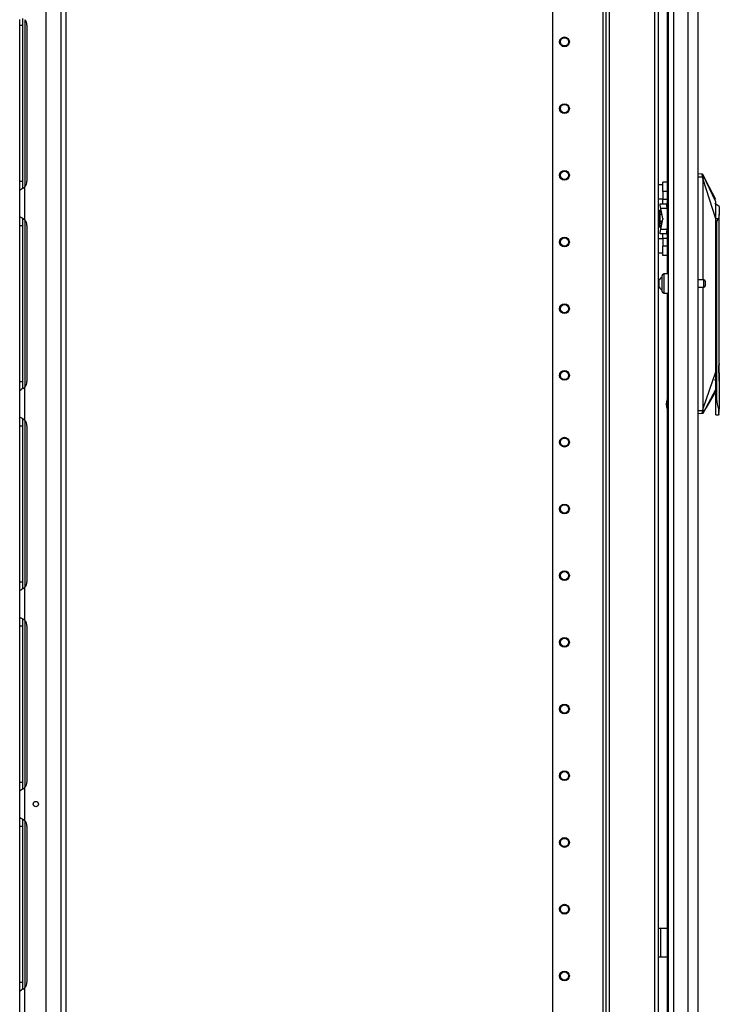
# Model space of a CAD drawing. Units: inches. Extents: x -169 to 90, y -65 to 173.
# Drawn here: x 10 to 29, y 34 to 60 of the extents above; entities that cross this region are included whole.
import ezdxf

# ---------------------------------------------------------------- set-up
doc = ezdxf.new("R2010")
doc.units = ezdxf.units.IN
doc.header["$MEASUREMENT"] = 0
doc.layers.add('TFR-TRI', color=7, linetype='CONTINUOUS')

msp = doc.modelspace()

# ---------------------------------------------------------------- linework, layer by layer
at = {"layer": 'TFR-TRI', "color": 173, "linetype": 'Continuous'}
for p, q in [((25.654, 94.103), (25.654, 10.529)), ((27.031, 10.529), (27.031, 94.103)), ((24.253, 93.499), (24.253, 10.726)), ((25.576, 93.615), (25.576, 10.529)), ((25.749, 12.635), (25.749, 91.997)), ((26.936, 12.635), (26.936, 91.997))]:
    msp.add_line(p, q, dxfattribs=at)
at = {"layer": 'TFR-TRI', "color": 22, "linetype": 'Continuous'}
for p, q in [((28.074, 12.119), (28.074, 93.834)), ((27.263, 92.484), (27.263, 53.226)), ((27.287, 91.649), (27.287, 12.119)), ((27.424, 91.649), (27.424, 12.119)), ((27.798, 91.66), (27.798, 12.119)), ((27.263, 52.727), (27.263, 12.646))]:
    msp.add_line(p, q, dxfattribs=at)
at = {"layer": 'TFR-TRI', "color": 155, "linetype": 'Continuous'}
for p, q in [((11.365, 92.009), (11.365, 12.81)), ((11.503, 12.81), (11.503, 92.009)), ((10.979, 13.007), (10.979, 91.812)), ((10.361, 59.851), (10.361, 59.932)), ((10.283, 59.752), (10.283, 59.905)), ((10.283, 55.658), (10.283, 59.752)), ((10.283, 59.752), (10.361, 59.752)), ((10.361, 59.752), (10.361, 59.851)), ((10.361, 55.658), (10.361, 59.752)), ((10.421, 59.897), (10.421, 55.513)), ((10.47, 59.752), (10.47, 55.658)), ((10.283, 55.506), (10.283, 55.658)), ((10.283, 55.658), (10.361, 55.658)), ((10.361, 55.557), (10.361, 55.658)), ((10.361, 55.475), (10.361, 55.557)), ((10.283, 55.425), (10.283, 55.506)), ((10.286, 55.429), (10.283, 55.425)), ((10.283, 54.733), (10.283, 55.425)), ((10.294, 55.435), (10.286, 55.429)), ((10.294, 55.435), (10.325, 55.451)), ((10.349, 55.464), (10.325, 55.451)), ((10.373, 55.479), (10.349, 55.464)), ((10.373, 55.479), (10.421, 55.513)), ((10.421, 54.645), (10.421, 55.513)), ((10.283, 54.733), (10.29, 54.726)), ((10.283, 54.653), (10.283, 54.733)), ((10.283, 54.5), (10.283, 54.653)), ((10.283, 50.406), (10.283, 54.5)), ((10.283, 54.5), (10.361, 54.5)), ((10.29, 54.726), (10.312, 54.714)), ((10.312, 54.714), (10.345, 54.696)), ((10.345, 54.696), (10.381, 54.675)), ((10.361, 54.599), (10.361, 54.68)), ((10.361, 54.5), (10.361, 54.599)), ((10.361, 50.406), (10.361, 54.5)), ((10.381, 54.675), (10.421, 54.645)), ((10.421, 54.644), (10.421, 50.262)), ((10.47, 54.5), (10.47, 50.406)), ((10.283, 50.254), (10.283, 50.406)), ((10.283, 50.406), (10.361, 50.406)), ((10.361, 50.305), (10.361, 50.406)), ((10.283, 50.173), (10.283, 50.254)), ((10.286, 50.177), (10.283, 50.173)), ((10.283, 49.481), (10.283, 50.173)), ((10.294, 50.183), (10.286, 50.177)), ((10.294, 50.183), (10.325, 50.199)), ((10.349, 50.212), (10.325, 50.199)), ((10.373, 50.227), (10.349, 50.212)), ((10.361, 50.223), (10.361, 50.305)), ((10.373, 50.227), (10.421, 50.261)), ((10.421, 49.393), (10.421, 50.261)), ((10.283, 49.481), (10.29, 49.474)), ((10.283, 49.401), (10.283, 49.481)), ((10.283, 49.248), (10.283, 49.401)), ((10.29, 49.474), (10.312, 49.462)), ((10.312, 49.462), (10.345, 49.444)), ((10.345, 49.444), (10.381, 49.423)), ((10.361, 49.347), (10.361, 49.428)), ((10.361, 49.248), (10.361, 49.347)), ((10.381, 49.423), (10.421, 49.393)), ((10.421, 49.393), (10.421, 45.01)), ((10.283, 45.154), (10.283, 49.248)), ((10.283, 49.248), (10.361, 49.248)), ((10.361, 45.154), (10.361, 49.248)), ((10.47, 49.248), (10.47, 45.154)), ((10.283, 45.002), (10.283, 45.154)), ((10.283, 45.154), (10.361, 45.154)), ((10.283, 44.921), (10.283, 45.002)), ((10.294, 44.931), (10.325, 44.947)), ((10.349, 44.96), (10.325, 44.947)), ((10.373, 44.975), (10.349, 44.96)), ((10.361, 45.053), (10.361, 45.154)), ((10.361, 44.971), (10.361, 45.053)), ((10.373, 44.975), (10.421, 45.009)), ((10.421, 44.141), (10.421, 45.009)), ((10.286, 44.925), (10.283, 44.921)), ((10.283, 44.229), (10.283, 44.921)), ((10.294, 44.931), (10.286, 44.925)), ((10.283, 44.229), (10.29, 44.222)), ((10.283, 44.149), (10.283, 44.229)), ((10.29, 44.222), (10.312, 44.21)), ((10.312, 44.21), (10.345, 44.192)), ((10.345, 44.192), (10.381, 44.171)), ((10.361, 44.095), (10.361, 44.176)), ((10.381, 44.171), (10.421, 44.141)), ((10.283, 43.997), (10.283, 44.149)), ((10.283, 39.902), (10.283, 43.997)), ((10.283, 43.997), (10.361, 43.997)), ((10.361, 43.997), (10.361, 44.095)), ((10.361, 39.902), (10.361, 43.997)), ((10.421, 44.142), (10.421, 39.758)), ((10.47, 43.997), (10.47, 39.902)), ((10.283, 39.75), (10.283, 39.902)), ((10.283, 39.902), (10.361, 39.902)), ((10.361, 39.801), (10.361, 39.902)), ((10.361, 39.719), (10.361, 39.801)), ((10.283, 39.669), (10.283, 39.75)), ((10.286, 39.673), (10.283, 39.669)), ((10.283, 38.977), (10.283, 39.669)), ((10.294, 39.679), (10.286, 39.673)), ((10.294, 39.679), (10.325, 39.696)), ((10.349, 39.708), (10.325, 39.696)), ((10.373, 39.723), (10.349, 39.708)), ((10.373, 39.723), (10.421, 39.757)), ((10.421, 38.889), (10.421, 39.757)), ((10.283, 38.977), (10.29, 38.97)), ((10.283, 38.897), (10.283, 38.977)), ((10.283, 38.745), (10.283, 38.897)), ((10.283, 34.65), (10.283, 38.745)), ((10.283, 38.745), (10.361, 38.745)), ((10.29, 38.97), (10.312, 38.958)), ((10.312, 38.958), (10.345, 38.94)), ((10.345, 38.94), (10.381, 38.919)), ((10.361, 38.843), (10.361, 38.924)), ((10.361, 38.745), (10.361, 38.843)), ((10.361, 34.65), (10.361, 38.745)), ((10.381, 38.919), (10.421, 38.889)), ((10.421, 38.89), (10.421, 34.507)), ((10.47, 38.745), (10.47, 34.65)), ((10.283, 34.498), (10.283, 34.65)), ((10.283, 34.65), (10.361, 34.65)), ((10.361, 34.549), (10.361, 34.65)), ((10.283, 34.417), (10.283, 34.498)), ((10.286, 34.421), (10.283, 34.417)), ((10.283, 33.725), (10.283, 34.417)), ((10.294, 34.427), (10.286, 34.421)), ((10.294, 34.427), (10.325, 34.444)), ((10.349, 34.456), (10.325, 34.444)), ((10.373, 34.471), (10.349, 34.456)), ((10.361, 34.467), (10.361, 34.549)), ((10.373, 34.471), (10.421, 34.505)), ((10.421, 33.637), (10.421, 34.505))]:
    msp.add_line(p, q, dxfattribs=at)
at = {"layer": 'TFR-TRI', "color": 3, "linetype": 'Continuous'}
for p, q in [((28.182, 55.845), (28.074, 55.855)), ((28.181, 55.838), (28.182, 55.843)), ((28.181, 55.83), (28.181, 55.838)), ((28.182, 55.82), (28.181, 55.83)), ((28.182, 55.843), (28.182, 55.845)), ((28.182, 55.845), (28.182, 55.845)), ((28.185, 55.844), (28.182, 55.845)), ((28.185, 55.844), (28.182, 55.845)), ((28.183, 55.807), (28.182, 55.82)), ((28.184, 55.796), (28.183, 55.807)), ((28.188, 55.776), (28.184, 55.796)), ((28.188, 55.843), (28.185, 55.844)), ((28.188, 55.843), (28.185, 55.844)), ((28.19, 55.841), (28.188, 55.843)), ((28.19, 55.841), (28.188, 55.843)), ((28.192, 55.838), (28.19, 55.841)), ((28.192, 55.838), (28.19, 55.841)), ((28.191, 55.833), (28.192, 55.838)), ((28.192, 55.82), (28.191, 55.833)), ((28.365, 55.513), (28.192, 55.84)), ((28.192, 55.838), (28.192, 55.839)), ((28.192, 55.839), (28.193, 55.839)), ((28.192, 55.838), (28.192, 55.838)), ((28.539, 55.119), (28.192, 55.838)), ((28.193, 55.801), (28.192, 55.82)), ((28.193, 55.839), (28.193, 55.839)), ((28.194, 55.79), (28.193, 55.801)), ((28.197, 55.778), (28.194, 55.79)), ((28.074, 55.776), (28.188, 55.776)), ((28.19, 55.777), (28.188, 55.776)), ((28.195, 55.744), (28.188, 55.776)), ((28.193, 55.777), (28.19, 55.777)), ((28.195, 55.778), (28.193, 55.777)), ((28.197, 55.778), (28.195, 55.778)), ((28.199, 55.727), (28.195, 55.744)), ((28.206, 55.735), (28.197, 55.778)), ((28.202, 55.705), (28.199, 55.727)), ((28.202, 53.071), (28.202, 55.705)), ((28.205, 55.705), (28.202, 55.705)), ((28.207, 55.705), (28.205, 55.705)), ((28.208, 55.72), (28.206, 55.735)), ((28.207, 55.705), (28.208, 55.707)), ((28.207, 53.071), (28.207, 55.705)), ((28.539, 54.673), (28.207, 55.705)), ((28.209, 55.71), (28.208, 55.72)), ((28.208, 55.707), (28.209, 55.71)), ((28.539, 55.185), (28.365, 55.513)), ((28.625, 55), (28.507, 55.077)), ((28.539, 55.092), (28.539, 55.119)), ((28.539, 55.061), (28.539, 55.092)), ((28.539, 54.957), (28.539, 55.061)), ((27.064, 54.902), (27.039, 54.873)), ((27.039, 54.781), (27.039, 54.873)), ((27.064, 54.796), (27.039, 54.781)), ((27.039, 54.629), (27.039, 54.781)), ((27.064, 54.902), (27.099, 54.902)), ((27.064, 54.902), (27.064, 54.796)), ((27.064, 54.796), (27.123, 54.796)), ((27.064, 54.796), (27.064, 54.615)), ((28.539, 54.818), (28.539, 54.957)), ((28.539, 54.673), (28.539, 54.818)), ((28.625, 54.79), (28.613, 54.735)), ((28.625, 55), (28.625, 54.985)), ((28.625, 54.985), (28.625, 54.942)), ((28.625, 54.942), (28.625, 54.875)), ((28.625, 54.875), (28.625, 54.79)), ((28.625, 50.869), (28.625, 54.79)), ((27.064, 54.615), (27.039, 54.629)), ((27.039, 54.629), (27.039, 54.601)), ((27.039, 54.601), (27.039, 54.577)), ((27.039, 54.579), (27.059, 54.58)), ((27.039, 54.562), (27.039, 54.579)), ((27.039, 54.48), (27.039, 54.562)), ((27.039, 54.562), (27.064, 54.549)), ((27.059, 54.58), (27.069, 54.581)), ((27.064, 54.615), (27.114, 54.615)), ((27.114, 54.549), (27.064, 54.549)), ((27.064, 54.549), (27.064, 54.451)), ((27.069, 54.615), (27.069, 54.581)), ((27.114, 54.615), (27.114, 54.572)), ((27.114, 54.572), (27.114, 54.549)), ((27.114, 54.572), (27.127, 54.572)), ((28.539, 50.658), (28.539, 54.673)), ((28.606, 54.673), (28.539, 54.673)), ((28.562, 54.603), (28.606, 54.673)), ((28.562, 49.941), (28.562, 54.603)), ((28.608, 54.673), (28.606, 54.673)), ((28.613, 54.735), (28.608, 54.673)), ((27.064, 54.451), (27.039, 54.48)), ((27.064, 54.451), (27.1, 54.451)), ((28.202, 49.7), (28.202, 52.883)), ((28.207, 49.7), (28.207, 52.883)), ((28.627, 50.961), (28.627, 51.053)), ((28.627, 50.858), (28.627, 50.961)), ((28.207, 49.7), (28.539, 50.658)), ((28.539, 50.511), (28.539, 50.658)), ((28.539, 49.908), (28.539, 50.658)), ((28.616, 50.804), (28.612, 50.736)), ((28.612, 50.736), (28.616, 50.669)), ((28.615, 50.732), (28.615, 50.83)), ((28.615, 50.634), (28.615, 50.732)), ((28.625, 50.869), (28.616, 50.804)), ((28.616, 50.669), (28.625, 50.604)), ((28.627, 50.736), (28.627, 50.858)), ((28.627, 50.615), (28.627, 50.736)), ((28.519, 50.582), (28.519, 50.613)), ((28.519, 50.54), (28.519, 50.582)), ((28.519, 50.435), (28.519, 50.471)), ((28.519, 50.433), (28.519, 50.435)), ((28.539, 50.371), (28.539, 50.511)), ((28.539, 50.316), (28.539, 50.371)), ((28.625, 50.604), (28.625, 49.685)), ((28.626, 50.414), (28.627, 50.419)), ((28.627, 50.512), (28.627, 50.615)), ((28.627, 50.444), (28.627, 50.512)), ((28.627, 50.419), (28.627, 50.444)), ((28.539, 50.209), (28.193, 49.571)), ((28.366, 49.858), (28.539, 50.146)), ((28.539, 50.267), (28.539, 50.316)), ((28.539, 50.209), (28.539, 50.267)), ((28.539, 50.17), (28.539, 50.209)), ((28.539, 50.154), (28.539, 50.17)), ((28.539, 50.146), (28.539, 50.154)), ((28.193, 49.57), (28.366, 49.858)), ((28.539, 49.908), (28.562, 49.941)), ((28.539, 49.761), (28.539, 49.908)), ((28.576, 49.814), (28.562, 49.941)), ((28.188, 49.634), (28.074, 49.634)), ((28.182, 49.585), (28.183, 49.597)), ((28.183, 49.597), (28.184, 49.61)), ((28.184, 49.61), (28.188, 49.634)), ((28.188, 49.634), (28.193, 49.651)), ((28.191, 49.633), (28.188, 49.634)), ((28.194, 49.633), (28.191, 49.633)), ((28.192, 49.59), (28.193, 49.609)), ((28.192, 49.576), (28.192, 49.59)), ((28.193, 49.651), (28.197, 49.667)), ((28.193, 49.609), (28.195, 49.62)), ((28.196, 49.632), (28.194, 49.633)), ((28.195, 49.62), (28.197, 49.631)), ((28.197, 49.631), (28.196, 49.632)), ((28.197, 49.667), (28.201, 49.688)), ((28.197, 49.631), (28.203, 49.657)), ((28.201, 49.688), (28.202, 49.7)), ((28.202, 49.7), (28.205, 49.7)), ((28.203, 49.657), (28.206, 49.673)), ((28.205, 49.7), (28.207, 49.7)), ((28.206, 49.673), (28.208, 49.695)), ((28.208, 49.695), (28.207, 49.7)), ((28.539, 49.641), (28.539, 49.761)), ((28.539, 49.563), (28.539, 49.641)), ((28.606, 49.704), (28.576, 49.814)), ((28.606, 49.704), (28.606, 49.58)), ((28.606, 49.704), (28.616, 49.682)), ((28.616, 49.682), (28.619, 49.678)), ((28.619, 49.678), (28.621, 49.677)), ((28.621, 49.677), (28.623, 49.677)), ((28.623, 49.677), (28.624, 49.678)), ((28.624, 49.678), (28.625, 49.68)), ((28.624, 49.678), (28.624, 49.678)), ((28.625, 49.646), (28.625, 49.685)), ((28.625, 49.681), (28.625, 49.685)), ((28.625, 49.68), (28.625, 49.681)), ((28.625, 49.613), (28.625, 49.646)), ((28.625, 49.59), (28.625, 49.613)), ((28.183, 49.565), (28.074, 49.555)), ((28.182, 49.576), (28.182, 49.585)), ((28.182, 49.57), (28.182, 49.576)), ((28.183, 49.565), (28.182, 49.57)), ((28.183, 49.565), (28.183, 49.565)), ((28.186, 49.565), (28.183, 49.565)), ((28.186, 49.565), (28.183, 49.565)), ((28.189, 49.567), (28.186, 49.565)), ((28.189, 49.567), (28.186, 49.565)), ((28.191, 49.569), (28.189, 49.567)), ((28.191, 49.569), (28.189, 49.567)), ((28.193, 49.571), (28.191, 49.569)), ((28.193, 49.571), (28.191, 49.569)), ((28.193, 49.571), (28.192, 49.576)), ((28.194, 49.571), (28.193, 49.571)), ((28.193, 49.571), (28.193, 49.571)), ((28.193, 49.571), (28.193, 49.571)), ((28.193, 49.571), (28.193, 49.571)), ((28.538, 49.536), (28.606, 49.536)), ((28.539, 49.536), (28.539, 49.563)), ((28.606, 49.58), (28.606, 49.536)), ((28.606, 49.536), (28.62, 49.542)), ((28.62, 49.542), (28.625, 49.556))]:
    msp.add_line(p, q, dxfattribs=at)
at = {"layer": 'TFR-TRI', "color": 2, "linetype": 'Continuous'}
for p, q in [((27.149, 55.565), (27.031, 55.565)), ((27.149, 55.605), (27.149, 55.638)), ((27.263, 55.638), (27.149, 55.638)), ((27.149, 55.513), (27.149, 55.605)), ((27.149, 55.388), (27.149, 55.513)), ((27.149, 55.388), (27.149, 55.192)), ((27.263, 55.388), (27.149, 55.388)), ((27.031, 55.199), (27.149, 55.199)), ((27.076, 55.031), (27.081, 55.067)), ((27.09, 54.942), (27.076, 55.031)), ((27.081, 55.067), (27.244, 55.067)), ((27.149, 55.104), (27.149, 55.192)), ((27.149, 55.192), (27.263, 55.192)), ((27.149, 55.067), (27.149, 55.104)), ((27.244, 55.067), (27.239, 55.031)), ((27.239, 55.031), (27.253, 54.942)), ((27.263, 55.067), (27.244, 55.067)), ((27.253, 54.942), (27.09, 54.942)), ((27.148, 54.683), (27.09, 54.942)), ((27.253, 54.942), (27.263, 54.897)), ((27.09, 54.405), (27.148, 54.664)), ((27.148, 54.683), (27.149, 54.673)), ((27.149, 54.673), (27.148, 54.664)), ((27.076, 54.316), (27.09, 54.405)), ((27.081, 54.28), (27.076, 54.316)), ((27.244, 54.28), (27.081, 54.28)), ((27.09, 54.405), (27.253, 54.405)), ((27.149, 54.243), (27.149, 54.28)), ((27.149, 54.155), (27.149, 54.243)), ((27.253, 54.405), (27.239, 54.316)), ((27.239, 54.316), (27.244, 54.28)), ((27.244, 54.28), (27.263, 54.28)), ((27.263, 54.45), (27.253, 54.405)), ((27.149, 54.148), (27.031, 54.148)), ((27.149, 54.155), (27.149, 53.958)), ((27.263, 54.155), (27.149, 54.155)), ((27.031, 53.782), (27.149, 53.782)), ((27.149, 53.833), (27.149, 53.958)), ((27.263, 53.958), (27.149, 53.958)), ((27.149, 53.742), (27.149, 53.833)), ((27.149, 53.708), (27.149, 53.742)), ((27.263, 53.708), (27.149, 53.708))]:
    msp.add_line(p, q, dxfattribs=at)
at = {"layer": 'TFR-TRI', "color": 5, "linetype": 'Continuous'}
for p, q in [((27.287, 53.227), (27.17, 53.227)), ((27.17, 53.227), (27.17, 53.193)), ((27.052, 53.071), (27.031, 53.071)), ((27.052, 53.024), (27.052, 53.071)), ((27.052, 52.93), (27.052, 53.024)), ((27.13, 53.146), (27.13, 53.187)), ((27.13, 53.041), (27.13, 53.146)), ((27.13, 52.912), (27.13, 53.041)), ((27.17, 53.193), (27.17, 53.102)), ((27.17, 53.102), (27.17, 52.977)), ((27.17, 52.977), (27.17, 52.852)), ((28.225, 53.071), (28.074, 53.071)), ((28.225, 53.024), (28.225, 53.071)), ((28.225, 52.93), (28.225, 53.024)), ((28.255, 53.041), (28.255, 53.009)), ((28.255, 53.009), (28.255, 52.945)), ((28.255, 52.945), (28.255, 52.913)), ((27.031, 52.883), (27.052, 52.883)), ((27.052, 52.883), (27.052, 52.93)), ((27.13, 52.807), (27.13, 52.912)), ((27.13, 52.767), (27.13, 52.807)), ((27.17, 52.852), (27.17, 52.76)), ((27.17, 52.76), (27.17, 52.727)), ((27.17, 52.727), (27.287, 52.727)), ((28.074, 52.883), (28.225, 52.883)), ((28.225, 52.883), (28.225, 52.93))]:
    msp.add_line(p, q, dxfattribs=at)
at = {"layer": 'TFR-TRI', "color": 30, "linetype": 'Continuous'}
for p, q in [((27.057, 36.056), (27.031, 36.056)), ((27.086, 36.056), (27.057, 36.056)), ((27.263, 36.056), (27.086, 36.056)), ((27.086, 36.056), (27.086, 35.308)), ((27.057, 35.308), (27.031, 35.308)), ((27.086, 35.308), (27.057, 35.308)), ((27.263, 35.308), (27.086, 35.308))]:
    msp.add_line(p, q, dxfattribs=at)
at = {"layer": 'TFR-TRI', "color": 173, "linetype": 'Continuous'}
for centre, radius in [((24.568, 59.316), 0.128), ((24.568, 59.316), 0.108), ((24.568, 57.566), 0.128), ((24.568, 57.566), 0.108), ((24.568, 55.816), 0.128), ((24.568, 55.816), 0.108), ((24.568, 54.066), 0.128), ((24.568, 54.066), 0.108), ((24.568, 52.316), 0.128), ((24.568, 52.316), 0.108), ((24.568, 50.566), 0.128), ((24.568, 50.566), 0.108), ((24.568, 48.816), 0.128), ((24.568, 48.816), 0.108), ((24.568, 47.066), 0.128), ((24.568, 47.066), 0.108), ((24.568, 45.316), 0.128), ((24.568, 45.316), 0.108), ((24.568, 43.566), 0.128), ((24.568, 43.566), 0.108), ((24.568, 41.816), 0.128), ((24.568, 41.816), 0.108), ((24.568, 40.066), 0.128), ((24.568, 40.066), 0.108), ((24.568, 38.316), 0.128), ((24.568, 38.316), 0.108), ((24.568, 36.566), 0.128), ((24.568, 36.566), 0.108), ((24.568, 34.816), 0.128), ((24.568, 34.816), 0.108)]:
    msp.add_circle(centre, radius, dxfattribs=at)
at = {"layer": 'TFR-TRI', "color": 155, "linetype": 'Continuous'}
msp.add_circle((10.706, 39.323), 0.0689, dxfattribs=at)
for centre, start, end in [((10.234, 59.752), 0.0067, 37.7863), ((10.234, 55.658), 322.2137, 359.9933), ((10.234, 54.5), 0.0067, 37.7863), ((10.234, 50.406), 322.2137, 359.9933), ((10.234, 49.248), 0.0067, 37.7863), ((10.234, 45.154), 322.2137, 359.9933), ((10.234, 43.996), 0.0067, 37.7863), ((10.234, 39.902), 322.2137, 359.9933), ((10.234, 38.745), 0.0067, 37.7863), ((10.234, 34.65), 322.2137, 359.9933)]:
    msp.add_arc(centre, 0.236, start, end, dxfattribs=at)
at = {"layer": 'TFR-TRI', "color": 5, "linetype": 'Continuous'}
for centre, radius, start, end in [((27.17, 53.187), 0.04, 90, 180), ((27.172, 53.018), 0.13, 108.455, 156.3737), ((28.225, 53.041), 0.03, 0, 90), ((27.172, 52.935), 0.13, 203.6263, 251.545), ((27.17, 52.767), 0.04, 180, 270), ((28.225, 52.913), 0.03, 270, 0)]:
    msp.add_arc(centre, radius, start, end, dxfattribs=at)
at = {"layer": 'TFR-TRI', "color": 3, "linetype": 'Continuous'}
msp.add_arc((27.495, 49.808), 0.262, 151.9667, 207.41, dxfattribs=at)

doc.saveas('drawing.dxf')
